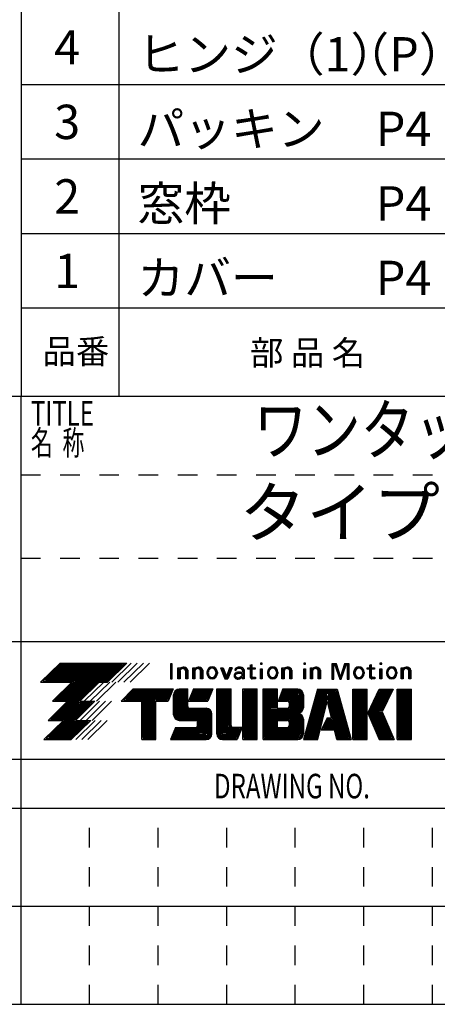
# Model space of a CAD drawing. Extents: x 30 to 1752, y 30 to 1230.
# Drawn here: x 1437 to 1565, y 30 to 331 of the extents above; entities that cross this region are included whole.
import ezdxf
from ezdxf.enums import TextEntityAlignment as Align

# ---------------------------------------------------------------- set-up
doc = ezdxf.new("R2010")
doc.units = 0
doc.header["$LTSCALE"] = 3
doc.header["$MEASUREMENT"] = 0
doc.linetypes.add('DASHED', pattern=[4, 2, -2])
doc.layers.get('0').update_dxf_attribs({"color": 3, "linetype": 'CONTINUOUS'})
doc.layers.add('WAKU', color=3, linetype='CONTINUOUS')
doc.layers.add('WAKUTXT', color=3, linetype='CONTINUOUS')
doc.styles.add('EXTFONT', font='simplex.shx', dxfattribs={"bigfont": 'extfont.shx'})
doc.styles.add('SIMP', font='romans.shx', dxfattribs={"bigfont": 'extfont.shx'})

# ---------------------------------------------------------------- blocks, each defined once
blk = doc.blocks.new('logo200604')
at = {"color": 7, "linetype": 'Continuous'}
for p, q in [((2, 7.85), (3.98, 9.8)), ((2.24, 7.95), (4.02, 9.7)), ((2.49, 8.05), (4.06, 9.6)), ((3.98, 9.8), (10.8, 9.8)), ((4.02, 9.7), (10.55, 9.7)), ((4.06, 9.6), (10.31, 9.6)), ((8.73, 8.05), (10.31, 9.6)), ((8.78, 7.95), (10.55, 9.7)), ((8.82, 7.85), (10.8, 9.8)), ((9.27, 7.85), (11.25, 9.8)), ((9.89, 7.85), (11.87, 9.8)), ((10.51, 7.85), (12.49, 9.8)), ((11.13, 7.85), (13.11, 9.8)), ((15.44, 9.73), (15.25, 9.73)), ((15.25, 9.73), (15.25, 8.18)), ((15.3, 9.73), (15.3, 8.18)), ((15.39, 8.18), (15.39, 9.73)), ((15.44, 8.18), (15.44, 9.73)), ((16.02, 8.19), (16.02, 9.32)), ((16.02, 9.32), (16.23, 9.32)), ((16.07, 8.19), (16.07, 9.32)), ((16.12, 8.29), (16.12, 9.22)), ((16.18, 9.06), (16.18, 8.29)), ((16.23, 9.32), (16.23, 9.2)), ((16.86, 8.29), (16.86, 9.11)), ((16.93, 9.09), (16.93, 8.29)), ((17.03, 9.08), (17.03, 8.19)), ((17.54, 8.19), (17.54, 9.32)), ((17.54, 9.32), (17.75, 9.32)), ((17.59, 8.19), (17.59, 9.32)), ((17.64, 8.29), (17.64, 9.22)), ((17.7, 9.06), (17.7, 8.29)), ((17.75, 9.32), (17.75, 9.2)), ((18.38, 8.29), (18.38, 9.11)), ((18.45, 9.09), (18.45, 8.29)), ((18.55, 9.08), (18.55, 8.19)), ((20.37, 9.32), (20.79, 8.19)), ((20.37, 9.32), (20.62, 9.32)), ((20.45, 9.27), (20.83, 8.24)), ((20.45, 9.27), (20.58, 9.27)), ((20.52, 9.22), (20.86, 8.29)), ((20.58, 9.27), (20.96, 8.26)), ((20.62, 9.32), (20.96, 8.41)), ((21.29, 9.32), (20.96, 8.41)), ((21.33, 9.27), (20.96, 8.26)), ((21.39, 9.22), (21.05, 8.29)), ((21.46, 9.27), (21.08, 8.24)), ((21.54, 9.32), (21.12, 8.19)), ((21.54, 9.32), (21.29, 9.32)), ((21.46, 9.27), (21.33, 9.27)), ((21.84, 9.07), (21.97, 9.07)), ((22.72, 9.06), (22.72, 8.19)), ((22.77, 9.06), (22.77, 8.19)), ((23.14, 9.17), (23.14, 9.31)), ((23.14, 9.31), (23.38, 9.31)), ((23.38, 9.17), (23.14, 9.17)), ((23.48, 9.27), (23.24, 9.27)), ((23.24, 9.21), (23.48, 9.21)), ((23.38, 9.57), (23.55, 9.65)), ((23.38, 9.57), (23.38, 9.31)), ((23.38, 9.17), (23.38, 8.39)), ((23.43, 9.57), (23.43, 9.31)), ((23.43, 9.17), (23.43, 8.39)), ((23.48, 9.51), (23.48, 8.4)), ((23.5, 9.52), (23.5, 8.5)), ((23.8, 9.27), (23.5, 9.27)), ((23.5, 9.21), (23.8, 9.21)), ((23.55, 9.65), (23.55, 9.31)), ((23.55, 9.31), (23.9, 9.31)), ((23.9, 9.17), (23.55, 9.17)), ((23.55, 9.17), (23.55, 8.53)), ((23.9, 9.31), (23.9, 9.17)), ((24.63, 9.8), (24.45, 9.8)), ((24.45, 9.8), (24.45, 9.68)), ((24.45, 9.68), (24.63, 9.68)), ((24.45, 9.22), (24.63, 9.22)), ((24.45, 8.18), (24.45, 9.22)), ((24.5, 9.22), (24.58, 9.22)), ((24.5, 8.28), (24.5, 9.12)), ((24.58, 9.12), (24.58, 8.28)), ((24.63, 9.68), (24.63, 9.8)), ((24.63, 9.22), (24.63, 8.18)), ((26.64, 8.19), (26.64, 9.32)), ((26.64, 9.32), (26.85, 9.32)), ((26.69, 8.19), (26.69, 9.32)), ((26.74, 8.29), (26.74, 9.22)), ((26.8, 9.06), (26.8, 8.29)), ((26.85, 9.32), (26.85, 9.2)), ((27.48, 8.29), (27.48, 9.11)), ((27.55, 9.09), (27.55, 8.29)), ((27.65, 9.08), (27.65, 8.19)), ((29.05, 9.8), (28.87, 9.8)), ((28.87, 9.8), (28.87, 9.68)), ((28.87, 9.68), (29.05, 9.68)), ((28.87, 9.22), (29.05, 9.22)), ((28.87, 8.18), (28.87, 9.22)), ((28.92, 9.22), (29, 9.22)), ((28.92, 8.28), (28.92, 9.12)), ((29, 9.12), (29, 8.28)), ((29.05, 9.68), (29.05, 9.8)), ((29.05, 9.22), (29.05, 8.18)), ((29.55, 8.19), (29.55, 9.32)), ((29.55, 9.32), (29.75, 9.32)), ((29.6, 8.19), (29.6, 9.32)), ((29.65, 8.29), (29.65, 9.22)), ((29.7, 9.06), (29.7, 8.29)), ((29.75, 9.32), (29.75, 9.2)), ((30.39, 8.29), (30.39, 9.11)), ((30.46, 9.09), (30.46, 8.29)), ((30.56, 9.08), (30.56, 8.19)), ((32.2, 9.73), (31.73, 9.73)), ((31.73, 9.73), (31.73, 8.15)), ((32.2, 9.68), (31.73, 9.68)), ((31.78, 9.73), (31.78, 8.15)), ((32.12, 9.63), (31.83, 9.63)), ((31.83, 9.63), (31.83, 8.25)), ((31.89, 8.25), (31.89, 9.63)), ((31.94, 8.15), (31.94, 9.57)), ((31.94, 9.57), (32.05, 9.57)), ((32.05, 9.57), (32.54, 8.15)), ((32.08, 9.63), (32.55, 8.25)), ((32.56, 8.25), (32.12, 9.63)), ((32.58, 8.35), (32.15, 9.71)), ((32.61, 8.44), (32.2, 9.73)), ((33.02, 9.73), (32.61, 8.44)), ((33.07, 9.71), (32.63, 8.35)), ((33.09, 9.63), (32.65, 8.25)), ((32.66, 8.25), (33.14, 9.63)), ((32.68, 8.15), (33.18, 9.6)), ((33.5, 9.73), (33.02, 9.73)), ((33.5, 9.68), (33.02, 9.68)), ((33.4, 9.63), (33.09, 9.63)), ((33.28, 9.6), (33.18, 9.6)), ((33.28, 9.6), (33.28, 8.15)), ((33.33, 9.63), (33.33, 8.25)), ((33.4, 8.25), (33.4, 9.63)), ((33.45, 8.15), (33.45, 9.73)), ((33.5, 8.15), (33.5, 9.73)), ((35.34, 9.17), (35.34, 9.31)), ((35.34, 9.31), (35.58, 9.31)), ((35.58, 9.17), (35.34, 9.17)), ((35.68, 9.27), (35.44, 9.27)), ((35.44, 9.21), (35.68, 9.21)), ((35.58, 9.57), (35.75, 9.65)), ((35.58, 9.57), (35.58, 9.31)), ((35.58, 9.17), (35.58, 8.39)), ((35.63, 9.57), (35.63, 9.31)), ((35.63, 9.17), (35.63, 8.39)), ((35.68, 9.51), (35.68, 8.4)), ((35.7, 9.52), (35.7, 8.5)), ((36, 9.27), (35.7, 9.27)), ((35.7, 9.21), (36, 9.21)), ((35.75, 9.65), (35.75, 9.31)), ((35.75, 9.31), (36.1, 9.31)), ((36.1, 9.17), (35.75, 9.17)), ((35.75, 9.17), (35.75, 8.53)), ((36.1, 9.31), (36.1, 9.17)), ((36.82, 9.8), (36.64, 9.8)), ((36.64, 9.8), (36.64, 9.68)), ((36.64, 9.68), (36.82, 9.68)), ((36.64, 9.22), (36.82, 9.22)), ((36.64, 8.18), (36.64, 9.22)), ((36.69, 9.22), (36.77, 9.22)), ((36.69, 8.28), (36.69, 9.12)), ((36.77, 9.12), (36.77, 8.28)), ((36.82, 9.68), (36.82, 9.8)), ((36.82, 9.22), (36.82, 8.18)), ((38.8, 8.19), (38.8, 9.32)), ((38.8, 9.32), (39, 9.32)), ((38.85, 8.19), (38.85, 9.32)), ((38.9, 8.29), (38.9, 9.22)), ((38.95, 9.06), (38.95, 8.29)), ((39, 9.32), (39, 9.2)), ((39.64, 8.29), (39.64, 9.11)), ((39.71, 9.09), (39.71, 8.29)), ((39.81, 9.08), (39.81, 8.19)), ((2.49, 8.05), (5.68, 8.05)), ((3.58, 5.98), (5.73, 8.1)), ((7.95, 8.1), (5.92, 6.1)), ((7.9, 8.05), (8.73, 8.05)), ((15.25, 8.18), (15.44, 8.18)), ((16.23, 8.19), (16.02, 8.19)), ((16.23, 8.98), (16.23, 8.19)), ((16.81, 8.19), (16.81, 9.01)), ((17.03, 8.19), (16.81, 8.19)), ((17.75, 8.19), (17.54, 8.19)), ((17.75, 8.98), (17.75, 8.19)), ((18.33, 8.19), (18.33, 9.01)), ((18.55, 8.19), (18.33, 8.19)), ((18.98, 8.87), (18.98, 8.72)), ((19.03, 8.87), (19.03, 8.72)), ((19.08, 8.87), (19.08, 8.72)), ((19.12, 8.72), (19.12, 8.87)), ((19.9, 8.87), (19.9, 8.72)), ((19.94, 8.87), (19.94, 8.72)), ((19.99, 8.87), (19.99, 8.72)), ((20.04, 8.87), (20.04, 8.72)), ((20.79, 8.19), (21.12, 8.19)), ((20.83, 8.24), (21.08, 8.24)), ((20.86, 8.29), (21.05, 8.29)), ((22.59, 8.38), (22.59, 8.19)), ((22.77, 8.19), (22.59, 8.19)), ((23.92, 8.23), (23.61, 8.23)), ((23.92, 8.18), (23.61, 8.18)), ((23.82, 8.28), (23.62, 8.28)), ((23.67, 8.31), (23.82, 8.31)), ((23.68, 8.36), (23.92, 8.36)), ((23.92, 8.36), (23.92, 8.18)), ((24.63, 8.18), (24.45, 8.18)), ((25.16, 8.87), (25.16, 8.72)), ((25.21, 8.87), (25.21, 8.72)), ((25.26, 8.87), (25.26, 8.72)), ((25.31, 8.72), (25.31, 8.87)), ((26.09, 8.87), (26.09, 8.72)), ((26.13, 8.87), (26.13, 8.72)), ((26.18, 8.87), (26.18, 8.72)), ((26.23, 8.87), (26.23, 8.72)), ((26.85, 8.19), (26.64, 8.19)), ((26.85, 8.98), (26.85, 8.19)), ((27.43, 8.19), (27.43, 9.01)), ((27.65, 8.19), (27.43, 8.19)), ((29.05, 8.18), (28.87, 8.18)), ((29.75, 8.19), (29.55, 8.19)), ((29.75, 8.98), (29.75, 8.19)), ((30.34, 8.19), (30.34, 9.01)), ((30.56, 8.19), (30.34, 8.19)), ((31.73, 8.2), (31.94, 8.2)), ((31.73, 8.15), (31.94, 8.15)), ((31.83, 8.25), (31.89, 8.25)), ((32.54, 8.2), (32.68, 8.2)), ((32.54, 8.15), (32.68, 8.15)), ((32.55, 8.35), (32.66, 8.35)), ((32.55, 8.3), (32.66, 8.3)), ((32.55, 8.25), (32.66, 8.25)), ((33.28, 8.2), (33.5, 8.2)), ((33.28, 8.15), (33.5, 8.15)), ((33.33, 8.25), (33.4, 8.25)), ((33.95, 8.87), (33.95, 8.72)), ((34, 8.87), (34, 8.72)), ((34.05, 8.87), (34.05, 8.72)), ((34.1, 8.72), (34.1, 8.87)), ((34.88, 8.87), (34.88, 8.72)), ((34.92, 8.87), (34.92, 8.72)), ((34.97, 8.87), (34.97, 8.72)), ((35.02, 8.87), (35.02, 8.72)), ((36.12, 8.23), (35.81, 8.23)), ((36.12, 8.18), (35.81, 8.18)), ((36.02, 8.28), (35.82, 8.28)), ((35.87, 8.31), (36.02, 8.31)), ((35.88, 8.36), (36.12, 8.36)), ((36.12, 8.36), (36.12, 8.18)), ((36.82, 8.18), (36.64, 8.18)), ((37.31, 8.87), (37.31, 8.72)), ((37.36, 8.87), (37.36, 8.72)), ((37.41, 8.87), (37.41, 8.72)), ((37.46, 8.72), (37.46, 8.87)), ((38.24, 8.87), (38.24, 8.72)), ((38.28, 8.87), (38.28, 8.72)), ((38.33, 8.87), (38.33, 8.72)), ((38.38, 8.87), (38.38, 8.72)), ((39, 8.19), (38.8, 8.19)), ((39, 8.98), (39, 8.19)), ((39.59, 8.19), (39.59, 9.01)), ((39.81, 8.19), (39.59, 8.19)), ((2, 7.85), (5.19, 7.85)), ((2.24, 7.95), (5.43, 7.95)), ((3.21, 5.9), (5.19, 7.85)), ((3.43, 5.98), (5.43, 7.95)), ((7.94, 7.95), (5.76, 5.8)), ((7.98, 7.85), (6, 5.9)), ((6.46, 5.9), (8.44, 7.85)), ((7.07, 5.9), (9.05, 7.85)), ((7.69, 5.9), (9.67, 7.85)), ((7.94, 7.95), (8.78, 7.95)), ((7.98, 7.85), (8.82, 7.85)), ((10.23, 5.9), (11.46, 7.15)), ((10.47, 6), (11.5, 7.05)), ((11.46, 7.15), (15.53, 7.15)), ((11.5, 7.05), (15.38, 7.05)), ((15.38, 7.05), (14.95, 6)), ((15.53, 7.15), (15.02, 5.9)), ((16.15, 7.15), (17.02, 7.15)), ((16.15, 7.05), (16.92, 7.05)), ((16.92, 4.55), (16.92, 7.05)), ((17.02, 5.37), (17.02, 7.15)), ((17.61, 7.15), (17.1, 5.9)), ((17.68, 7.05), (17.25, 6)), ((17.61, 7.15), (19.58, 7.15)), ((17.68, 7.05), (19.43, 7.05)), ((19.43, 7.05), (19, 6)), ((19.58, 7.15), (19.07, 5.9)), ((19.98, 2.58), (19.98, 7.15)), ((19.98, 7.15), (21.44, 7.15)), ((20.08, 2.58), (20.08, 7.05)), ((20.08, 7.05), (21.34, 7.05)), ((21.34, 3.42), (21.34, 7.05)), ((21.44, 3.42), (21.44, 7.15)), ((22.66, 2), (22.66, 7.15)), ((22.66, 7.15), (24.11, 7.15)), ((22.76, 7.05), (24.01, 7.05)), ((24.11, 2), (24.11, 7.15)), ((24.72, 2), (24.72, 7.15)), ((24.72, 7.15), (26.16, 7.15)), ((24.82, 2.1), (24.82, 7.05)), ((24.82, 7.05), (26.06, 7.05)), ((26.06, 7.05), (26.06, 5.19)), ((26.16, 7.15), (26.16, 5.19)), ((26.74, 7.15), (26.24, 5.91)), ((26.81, 7.05), (26.39, 6.01)), ((26.74, 7.15), (28.25, 7.15)), ((26.81, 7.05), (28.25, 7.05)), ((30.28, 7.14), (28.83, 2)), ((30.36, 7.04), (28.97, 2.1)), ((30.28, 7.14), (32.26, 7.14)), ((30.36, 7.04), (32.18, 7.04)), ((32.18, 7.04), (33.56, 2.1)), ((32.26, 7.14), (33.69, 2)), ((33.86, 2), (33.86, 7.14)), ((33.86, 7.14), (35.34, 7.14)), ((33.96, 7.04), (35.24, 7.04)), ((33.96, 2.1), (33.96, 7.04)), ((35.24, 2.1), (35.24, 7.04)), ((35.34, 2), (35.34, 7.14)), ((35.4, 4.69), (36.55, 7.14)), ((35.51, 4.69), (36.61, 7.04)), ((36.55, 7.14), (38, 7.14)), ((36.61, 7.04), (37.84, 7.04)), ((37.84, 7.04), (36.75, 4.81)), ((38, 7.14), (36.86, 4.81)), ((38.39, 2), (38.39, 7.14)), ((38.39, 7.14), (39.86, 7.14)), ((38.49, 7.04), (39.76, 7.04)), ((38.49, 2.1), (38.49, 7.04)), ((39.76, 2.1), (39.76, 7.04)), ((39.86, 2), (39.86, 7.14)), ((3.26, 4.15), (5.24, 6.1)), ((3.7, 6.1), (6.06, 6.1)), ((10.71, 6.1), (11.54, 6.95)), ((10.71, 6.1), (12.32, 6.1)), ((11.54, 6.95), (15.23, 6.95)), ((12.42, 2.2), (12.42, 6.1)), ((12.52, 2.2), (12.52, 6.1)), ((13.57, 2.2), (13.57, 6.1)), ((13.67, 2.2), (13.67, 6.1)), ((13.77, 6.1), (14.89, 6.1)), ((15.23, 6.95), (14.89, 6.1)), ((15.57, 4.53), (15.57, 6.57)), ((15.67, 4.53), (15.67, 6.57)), ((15.77, 4.53), (15.77, 6.57)), ((16.15, 6.95), (16.82, 6.95)), ((16.82, 4.55), (16.82, 6.95)), ((17.74, 6.95), (17.4, 6.1)), ((17.4, 6.1), (18.93, 6.1)), ((17.74, 6.95), (19.28, 6.95)), ((19.28, 6.95), (18.93, 6.1)), ((20.18, 6.95), (21.24, 6.95)), ((20.18, 6.95), (21.24, 6.95)), ((20.18, 2.58), (20.18, 6.95)), ((21.24, 3.42), (21.24, 6.95)), ((22.76, 2.2), (22.76, 6.95)), ((22.76, 6.95), (24.01, 6.95)), ((22.86, 2.2), (22.86, 6.95)), ((23.91, 2.2), (23.91, 6.95)), ((24.01, 2.2), (24.01, 6.95)), ((24.92, 2.2), (24.92, 6.95)), ((24.92, 6.95), (25.96, 6.95)), ((25.96, 6.95), (25.96, 5.19)), ((26.88, 6.95), (26.54, 6.11)), ((26.54, 6.11), (27.19, 6.11)), ((26.88, 6.95), (28.25, 6.95)), ((28.63, 6.57), (28.63, 5.24)), ((28.73, 6.57), (28.73, 5.24)), ((28.83, 6.57), (28.83, 5.24)), ((30.43, 6.94), (29.1, 2.2)), ((31.22, 6.43), (30.03, 2.17)), ((31.25, 6.33), (30.07, 2.16)), ((30.14, 2.2), (31.21, 6.49)), ((30.22, 2.1), (31.26, 6.29)), ((30.43, 6.94), (32.11, 6.94)), ((31.26, 6.29), (31.8, 4.12)), ((31.28, 6.37), (32.44, 2.2)), ((31.31, 6.49), (32.38, 2.2)), ((31.31, 6.47), (32.49, 2.2)), ((32.11, 6.94), (33.42, 2.2)), ((34.06, 6.94), (35.14, 6.94)), ((34.06, 2.2), (34.06, 6.94)), ((35.14, 2.2), (35.14, 6.94)), ((35.62, 4.68), (36.67, 6.94)), ((37.68, 6.94), (36.64, 4.82)), ((36.67, 6.94), (37.68, 6.94)), ((38.59, 6.94), (39.66, 6.94)), ((38.59, 2.2), (38.59, 6.94)), ((39.66, 2.2), (39.66, 6.94)), ((2.77, 3.95), (4.75, 5.9)), ((2.99, 4.05), (4.95, 5.98)), ((3.21, 5.9), (4.75, 5.9)), ((3.43, 5.98), (4.95, 5.98)), ((5.08, 3.75), (7.05, 5.7)), ((5.32, 3.85), (7.3, 5.8)), ((5.56, 3.95), (7.54, 5.9)), ((5.76, 5.8), (7.3, 5.8)), ((6, 5.9), (7.54, 5.9)), ((6, 5.7), (7.05, 5.7)), ((6.02, 3.95), (8, 5.9)), ((6.64, 3.95), (8.62, 5.9)), ((7.26, 3.95), (9.24, 5.9)), ((10.23, 5.9), (12.32, 5.9)), ((10.47, 6), (12.32, 6)), ((12.32, 2), (12.32, 5.9)), ((13.77, 6), (14.95, 6)), ((13.77, 5.9), (15.02, 5.9)), ((13.77, 2), (13.77, 5.9)), ((17.1, 5.9), (19.07, 5.9)), ((17.2, 5.19), (18.9, 5.19)), ((17.2, 5.09), (18.9, 5.09)), ((17.25, 6), (19, 6)), ((25.32, 5.09), (27.19, 5.09)), ((26.16, 5.19), (27.19, 5.19)), ((26.24, 5.91), (27.19, 5.91)), ((26.39, 6.01), (27.19, 6.01)), ((27.38, 5.73), (27.38, 5.37)), ((27.48, 5.73), (27.48, 5.37)), ((27.58, 5.73), (27.58, 5.37)), ((30.29, 2), (31.26, 5.87)), ((31.26, 5.87), (31.67, 4.22)), ((2.58, 2.1), (4.56, 4.05)), ((2.99, 4.05), (4.56, 4.05)), ((3.09, 4.15), (4.32, 4.15)), ((16.15, 4.15), (18.68, 4.15)), ((16.15, 4.05), (17.84, 4.05)), ((16.82, 4.99), (18.9, 4.99)), ((18.12, 2.6), (18.12, 4.25)), ((18.22, 2.6), (18.22, 4.25)), ((19.28, 2.58), (19.28, 4.61)), ((19.38, 2.58), (19.38, 4.61)), ((19.48, 2.58), (19.48, 4.61)), ((25.32, 4.99), (27.19, 4.99)), ((25.32, 4.15), (27.19, 4.15)), ((25.32, 4.05), (27.19, 4.05)), ((28.13, 4.99), (28.13, 2.58)), ((28.23, 4.99), (28.23, 2.58)), ((28.28, 4.7), (28.28, 4.64)), ((28.63, 4.09), (28.63, 2.58)), ((28.73, 4.09), (28.73, 2.58)), ((28.83, 4.09), (28.83, 2.58)), ((31.26, 4.22), (30.63, 2.99)), ((31.32, 4.12), (30.79, 3.09)), ((31.38, 4.02), (30.95, 3.19)), ((31.26, 4.22), (31.67, 4.22)), ((31.32, 4.12), (31.8, 4.12)), ((31.38, 4.02), (31.93, 4.02)), ((35.4, 4.69), (36.55, 2)), ((35.51, 4.69), (36.61, 2.1)), ((35.58, 4.77), (36.68, 2.2)), ((36.64, 4.82), (37.79, 2.2)), ((36.75, 4.81), (37.95, 2.1)), ((36.86, 4.81), (38.1, 2)), ((2.34, 2), (4.32, 3.95)), ((2.77, 3.95), (4.32, 3.95)), ((2.83, 2.2), (4.4, 3.75)), ((4.26, 3.75), (6.76, 3.75)), ((5.05, 2.2), (6.72, 3.85)), ((5.09, 2.1), (6.86, 3.85)), ((5.13, 2), (7.11, 3.95)), ((5.32, 3.85), (6.86, 3.85)), ((5.56, 3.95), (7.11, 3.95)), ((5.59, 2), (7.56, 3.95)), ((6.2, 2), (8.18, 3.95)), ((6.82, 2), (8.8, 3.95)), ((15.76, 3.24), (15.25, 2)), ((15.82, 3.14), (15.4, 2.1)), ((15.89, 3.04), (15.55, 2.2)), ((15.76, 3.24), (17.84, 3.24)), ((15.78, 3.04), (18.22, 3.04)), ((15.82, 3.14), (18.22, 3.14)), ((16.15, 3.95), (17.84, 3.95)), ((18.02, 3.42), (18.02, 3.77)), ((22.56, 3.24), (21.62, 3.24)), ((22.41, 3.14), (21.62, 3.14)), ((22.26, 3.04), (21.62, 3.04)), ((22.26, 3.04), (21.92, 2.2)), ((22.41, 3.14), (21.98, 2.1)), ((22.56, 3.24), (22.05, 2)), ((25.32, 3.14), (27.19, 3.14)), ((25.32, 3.04), (27.19, 3.04)), ((25.96, 3.95), (25.96, 3.24)), ((26.06, 3.95), (26.06, 3.24)), ((26.16, 3.95), (27.19, 3.95)), ((26.16, 3.95), (26.16, 3.24)), ((26.16, 3.24), (27.19, 3.24)), ((27.38, 3.77), (27.38, 3.42)), ((27.48, 3.77), (27.48, 3.42)), ((27.58, 3.77), (27.58, 3.42)), ((30.79, 3.09), (32.06, 3.09)), ((30.95, 3.19), (32.16, 3.19)), ((32.06, 3.09), (32.3, 2.1)), ((2.58, 2.1), (5.09, 2.1)), ((2.83, 2.2), (5.05, 2.2)), ((12.42, 2.2), (13.67, 2.2)), ((12.42, 2.1), (13.67, 2.1)), ((15.4, 2.1), (18.9, 2.1)), ((15.44, 2.2), (18.9, 2.2)), ((20.56, 2.2), (21.92, 2.2)), ((20.56, 2.1), (21.98, 2.1)), ((22.76, 2.2), (24.01, 2.2)), ((22.76, 2.1), (24.01, 2.1)), ((24.82, 2.1), (28.25, 2.1)), ((24.92, 2.2), (28.25, 2.2)), ((28.97, 2.1), (30.22, 2.1)), ((29.1, 2.2), (30.14, 2.2)), ((30.63, 2.99), (31.99, 2.99)), ((32.23, 2), (31.99, 2.99)), ((32.3, 2.1), (33.56, 2.1)), ((32.39, 2.2), (33.42, 2.2)), ((33.96, 2.1), (35.24, 2.1)), ((34.06, 2.2), (35.14, 2.2)), ((36.61, 2.1), (37.95, 2.1)), ((36.68, 2.2), (37.79, 2.2)), ((38.49, 2.1), (39.76, 2.1)), ((38.59, 2.2), (39.66, 2.2)), ((2.34, 2), (5.13, 2)), ((12.32, 2), (13.77, 2)), ((15.25, 2), (18.9, 2)), ((20.56, 2), (22.05, 2)), ((22.66, 2), (24.11, 2)), ((24.72, 2), (28.25, 2)), ((28.83, 2), (30.29, 2)), ((32.23, 2), (33.69, 2)), ((33.86, 2), (35.34, 2)), ((36.55, 2), (38.1, 2)), ((38.39, 2), (39.86, 2))]:
    blk.add_line(p, q, dxfattribs=at)
at = {"color": 3}
for p, q in [((2.77, 8.05), (4.35, 9.6)), ((3.55, 9.1), (9.8, 9.1)), ((3.66, 9.2), (9.9, 9.2)), ((3.76, 9.3), (10, 9.3)), ((3.86, 9.4), (10.1, 9.4)), ((3.96, 9.5), (10.21, 9.5)), ((8.45, 8.05), (10.02, 9.6)), ((2.54, 8.1), (8.78, 8.1)), ((2.64, 8.2), (8.89, 8.2)), ((2.74, 8.3), (8.99, 8.3)), ((2.84, 8.4), (9.09, 8.4)), ((2.94, 8.5), (9.19, 8.5)), ((3.05, 8.6), (9.29, 8.6)), ((3.15, 8.7), (9.39, 8.7)), ((3.25, 8.8), (9.5, 8.8)), ((3.35, 8.9), (9.6, 8.9)), ((3.45, 9), (9.7, 9)), ((3.72, 5.98), (5.87, 8.1)), ((3.86, 5.98), (6.01, 8.1)), ((4, 5.98), (6.16, 8.1)), ((4.27, 6.1), (6.3, 8.1)), ((4.29, 5.98), (6.44, 8.1)), ((4.43, 5.98), (6.58, 8.1)), ((4.48, 6.17), (6.44, 8.1)), ((4.57, 5.98), (6.73, 8.1)), ((3.41, 4.15), (5.38, 6.1)), ((3.55, 4.15), (5.53, 6.1)), ((3.65, 4.15), (5.63, 6.1)), ((3.72, 4.15), (5.7, 6.1)), ((3.83, 4.15), (5.81, 6.1)), ((3.98, 4.15), (5.95, 6.1)), ((4.12, 4.15), (5.79, 5.8)), ((4.2, 4.15), (5.84, 5.77)), ((4.34, 4.15), (5.91, 5.7)), ((4.36, 3.75), (6.34, 5.7)), ((4.38, 4.05), (6.06, 5.7)), ((4.51, 3.75), (6.48, 5.7)), ((4.53, 4.05), (6.2, 5.7)), ((4.65, 3.75), (6.63, 5.7)), ((4.79, 3.75), (6.77, 5.7)), ((4.93, 3.75), (6.91, 5.7)), ((2.97, 2.2), (4.54, 3.75)), ((3.11, 2.2), (4.69, 3.75)), ((3.25, 2.2), (4.83, 3.75)), ((3.4, 2.2), (4.97, 3.75)), ((3.51, 2.2), (5.08, 3.75)), ((3.68, 2.2), (5.36, 3.85)), ((3.76, 2.2), (5.44, 3.85)), ((3.91, 2.2), (5.58, 3.85)), ((4.05, 2.2), (5.72, 3.85)), ((4.19, 2.2), (5.87, 3.85)), ((4.36, 2.2), (6.04, 3.85)), ((4.48, 2.2), (6.15, 3.85)), ((4.62, 2.2), (6.29, 3.85)), ((4.76, 2.2), (6.44, 3.85)), ((4.9, 2.2), (6.55, 3.82))]:
    blk.add_line(p, q, dxfattribs=at)
at = {"color": 3, "linetype": 'Continuous'}
for p, q in [((6.81, 8.1), (4.66, 5.98)), ((6.95, 8.1), (4.8, 5.98)), ((7.09, 8.1), (4.94, 5.98)), ((7.23, 8.1), (5.2, 6.1)), ((7.38, 8.1), (5.35, 6.1)), ((7.52, 8.1), (5.49, 6.1)), ((7.66, 8.1), (5.63, 6.1)), ((7.8, 8.1), (5.77, 6.1)), ((10.89, 6.15), (11.59, 6.85)), ((10.89, 6.15), (14.9, 6.15)), ((10.99, 6.25), (14.95, 6.25)), ((11.09, 6.35), (14.99, 6.35)), ((11.19, 6.45), (15.03, 6.45)), ((11.29, 6.55), (15.07, 6.55)), ((11.39, 6.65), (15.11, 6.65)), ((11.49, 6.75), (15.15, 6.75)), ((11.59, 6.85), (15.19, 6.85)), ((12.62, 2.2), (12.62, 6.1)), ((12.72, 2.2), (12.72, 6.1)), ((12.82, 2.2), (12.82, 6.1)), ((12.92, 2.2), (12.92, 6.1)), ((13.02, 2.2), (13.02, 6.1)), ((13.07, 2.2), (13.07, 6.1)), ((13.17, 2.2), (13.17, 6.1)), ((13.27, 2.2), (13.27, 6.1)), ((13.37, 2.2), (13.37, 6.1)), ((13.47, 2.2), (13.47, 6.1)), ((15.87, 4.53), (15.87, 6.57)), ((15.97, 4.35), (15.97, 6.9)), ((16.07, 4.53), (16.07, 6.95)), ((16.17, 4.53), (16.17, 6.95)), ((16.27, 4.53), (16.27, 6.95)), ((16.32, 4.55), (16.32, 6.95)), ((16.42, 4.55), (16.42, 6.95)), ((16.52, 4.55), (16.52, 6.95)), ((16.62, 4.55), (16.62, 6.95)), ((16.72, 4.55), (16.72, 6.95)), ((17.44, 6.2), (18.97, 6.2)), ((17.48, 6.3), (19.01, 6.3)), ((17.52, 6.4), (19.06, 6.4)), ((17.56, 6.5), (19.1, 6.5)), ((17.58, 6.55), (19.12, 6.55)), ((17.62, 6.65), (19.16, 6.65)), ((17.66, 6.75), (19.2, 6.75)), ((17.7, 6.85), (19.24, 6.85)), ((20.28, 2.4), (20.28, 6.95)), ((20.38, 2.4), (20.38, 6.95)), ((20.48, 2.5), (20.48, 6.95)), ((20.58, 2.58), (20.58, 6.95)), ((20.69, 2.6), (20.69, 6.95)), ((20.74, 2.6), (20.74, 6.95)), ((20.84, 2.6), (20.84, 6.95)), ((20.94, 2.6), (20.94, 6.95)), ((21.04, 2.6), (21.04, 6.95)), ((21.14, 3.42), (21.14, 6.95)), ((22.96, 2.2), (22.96, 6.95)), ((23.06, 2.2), (23.06, 6.95)), ((23.16, 2.2), (23.16, 6.95)), ((23.26, 2.2), (23.26, 6.95)), ((23.36, 2.2), (23.36, 6.95)), ((23.41, 2.2), (23.41, 6.95)), ((23.51, 2.2), (23.51, 6.95)), ((23.61, 2.2), (23.61, 6.95)), ((23.71, 2.2), (23.71, 6.95)), ((23.81, 2.2), (23.81, 6.95)), ((24.92, 6.75), (25.96, 6.75)), ((24.97, 2.2), (24.97, 6.95)), ((25.02, 2.2), (25.02, 6.95)), ((25.12, 2.2), (25.12, 6.95)), ((25.22, 2.2), (25.22, 6.95)), ((25.27, 2.2), (25.27, 6.95)), ((25.32, 2.2), (25.32, 6.95)), ((25.37, 2.2), (25.37, 6.95)), ((25.47, 2.2), (25.47, 6.95)), ((25.56, 6.95), (25.56, 5.19)), ((25.66, 6.95), (25.66, 5.19)), ((25.76, 6.95), (25.76, 5.19)), ((25.86, 6.95), (25.86, 5.19)), ((26.58, 6.21), (27.19, 6.21)), ((26.62, 6.31), (27.19, 6.31)), ((26.66, 6.41), (27.19, 6.41)), ((26.7, 6.51), (27.19, 6.51)), ((27.09, 6.95), (26.75, 6.11)), ((26.75, 6.65), (28.25, 6.65)), ((26.79, 6.75), (28.25, 6.75)), ((26.84, 6.85), (28.25, 6.85)), ((28.03, 6.57), (28.03, 4.99)), ((28.13, 6.57), (28.13, 4.99)), ((28.23, 6.57), (28.23, 4.99)), ((28.33, 6.57), (28.33, 4.9)), ((28.43, 6.57), (28.43, 4.93)), ((28.53, 6.57), (28.53, 5)), ((30.54, 6.94), (29.19, 2.17)), ((30.64, 6.94), (29.31, 2.2)), ((30.75, 6.94), (29.42, 2.23)), ((30.85, 6.94), (29.51, 2.2)), ((30.95, 6.94), (29.62, 2.23)), ((31.06, 6.94), (29.72, 2.2)), ((31.16, 6.94), (29.83, 2.23)), ((31.27, 6.94), (29.93, 2.2)), ((30.38, 6.74), (32.16, 6.74)), ((31.28, 6.94), (32.59, 2.2)), ((31.38, 6.94), (32.7, 2.2)), ((31.49, 6.94), (32.8, 2.2)), ((31.59, 6.94), (32.91, 2.2)), ((31.69, 6.94), (33.01, 2.2)), ((31.8, 6.94), (33.11, 2.2)), ((31.9, 6.94), (33.22, 2.2)), ((32, 6.94), (33.32, 2.2)), ((34.16, 2.2), (34.16, 6.94)), ((34.26, 2.2), (34.26, 6.94)), ((34.36, 2.2), (34.36, 6.94)), ((34.46, 2.2), (34.46, 6.94)), ((34.54, 2.2), (34.54, 6.94)), ((34.64, 2.2), (34.64, 6.94)), ((34.66, 2.2), (34.66, 6.94)), ((34.74, 2.2), (34.74, 6.94)), ((34.84, 2.2), (34.84, 6.94)), ((34.94, 2.2), (34.94, 6.94)), ((35.04, 2.2), (35.04, 6.94)), ((35.67, 4.56), (36.8, 6.98)), ((35.76, 4.52), (36.89, 6.94)), ((35.85, 4.48), (37.02, 6.98)), ((37.24, 6.94), (35.86, 4.13)), ((37.37, 6.99), (35.87, 3.93)), ((35.94, 4.43), (37.11, 6.94)), ((37.46, 6.94), (35.96, 3.89)), ((37.59, 6.99), (36.55, 4.86)), ((38.69, 2.2), (38.69, 6.94)), ((38.79, 2.2), (38.79, 6.94)), ((38.89, 2.2), (38.89, 6.94)), ((38.99, 2.2), (38.99, 6.94)), ((39.06, 2.2), (39.06, 6.94)), ((39.16, 2.2), (39.16, 6.94)), ((39.26, 2.2), (39.26, 6.94)), ((39.36, 2.2), (39.36, 6.94)), ((39.46, 2.2), (39.46, 6.94)), ((39.56, 2.2), (39.56, 6.94)), ((10.23, 5.9), (12.32, 5.9)), ((27.68, 5.73), (27.68, 5.37)), ((27.78, 5.73), (27.78, 5.37)), ((27.88, 5.73), (27.88, 5.37)), ((27.98, 5.73), (27.98, 5.37)), ((35.95, 5.39), (37.36, 2.2)), ((36.04, 5.43), (37.45, 2.24)), ((36.06, 5.63), (37.58, 2.2)), ((36.15, 5.67), (37.67, 2.24)), ((15.97, 4.45), (18.68, 4.45)), ((15.97, 4.35), (18.68, 4.35)), ((16.15, 4.55), (18.68, 4.55)), ((16.15, 4.25), (18.68, 4.25)), ((16.82, 4.89), (18.9, 4.89)), ((16.82, 4.79), (18.68, 4.79)), ((16.82, 4.69), (18.68, 4.69)), ((16.82, 4.59), (18.68, 4.59)), ((18.32, 2.6), (18.32, 4.25)), ((18.42, 2.6), (18.42, 4.25)), ((18.52, 2.6), (18.52, 4.25)), ((18.58, 2.58), (18.58, 4.25)), ((18.68, 2.58), (18.68, 4.25)), ((18.78, 2.58), (18.78, 4.79)), ((18.78, 2.58), (18.78, 4.79)), ((18.88, 2.58), (18.88, 4.79)), ((18.98, 2.58), (18.98, 4.79)), ((19.08, 2.58), (19.08, 4.79)), ((19.18, 2.58), (19.18, 4.61)), ((25.32, 4.89), (27.19, 4.89)), ((25.32, 4.79), (27.19, 4.79)), ((25.32, 4.69), (27.19, 4.69)), ((25.32, 4.59), (27.19, 4.59)), ((25.32, 4.55), (27.19, 4.55)), ((25.32, 4.45), (27.19, 4.45)), ((25.32, 4.35), (27.19, 4.35)), ((25.32, 4.25), (27.19, 4.25)), ((27.58, 4.99), (27.58, 4.15)), ((27.68, 4.99), (27.68, 4.15)), ((27.78, 4.99), (27.78, 4.15)), ((27.88, 4.99), (27.88, 4.15)), ((27.93, 4.15), (27.93, 2.58)), ((27.98, 4.99), (27.98, 4.15)), ((28.03, 4.15), (28.03, 2.58)), ((28.08, 4.99), (28.08, 4.15)), ((28.28, 4.7), (28.28, 4.7)), ((28.28, 4.64), (28.28, 4.64)), ((28.33, 4.43), (28.33, 2.4)), ((28.43, 4.41), (28.43, 2.4)), ((28.45, 4.4), (28.45, 2.58)), ((28.55, 4.31), (28.55, 2.58)), ((31.5, 4.02), (31.07, 3.19)), ((31.61, 4.02), (31.18, 3.19)), ((31.72, 4.02), (31.29, 3.19)), ((31.83, 4.02), (31.4, 3.19)), ((35.68, 4.8), (36.77, 2.24)), ((35.77, 4.84), (36.89, 2.2)), ((35.86, 4.88), (36.99, 2.24)), ((35.95, 4.92), (37.11, 2.2)), ((36.04, 4.96), (37.2, 2.24)), ((25.56, 3.95), (25.56, 3.24)), ((25.66, 3.95), (25.66, 3.24)), ((25.76, 3.95), (25.76, 3.24)), ((25.86, 3.95), (25.86, 3.24)), ((27.68, 3.77), (27.68, 3.42)), ((27.78, 3.77), (27.78, 3.42)), ((27.88, 3.77), (27.88, 3.42)), ((31.93, 4), (31.52, 3.19)), ((31.96, 3.84), (31.63, 3.19)), ((32.05, 3.8), (31.74, 3.19)), ((32.04, 3.56), (31.85, 3.19)), ((32.08, 3.41), (31.97, 3.19)), ((32.12, 3.26), (32.08, 3.19)), ((15.48, 2.3), (18.9, 2.3)), ((15.52, 2.4), (18.9, 2.4)), ((15.56, 2.5), (18.9, 2.5)), ((15.6, 2.6), (18.22, 2.6)), ((15.62, 2.64), (18.22, 2.64)), ((15.66, 2.74), (18.22, 2.74)), ((15.7, 2.84), (18.22, 2.84)), ((15.74, 2.94), (18.22, 2.94)), ((20.38, 2.4), (22, 2.4)), ((20.38, 2.3), (22, 2.3)), ((20.48, 2.5), (22.05, 2.5)), ((22.18, 2.94), (20.94, 2.94)), ((22.18, 2.84), (20.94, 2.84)), ((22.1, 2.74), (20.94, 2.74)), ((22.1, 2.64), (20.94, 2.64)), ((20.94, 2.6), (22.05, 2.6)), ((24.92, 2.6), (28.25, 2.6)), ((24.92, 2.5), (28.25, 2.5)), ((24.92, 2.4), (28.43, 2.4)), ((24.92, 2.3), (28.43, 2.3)), ((25.32, 2.94), (27.19, 2.94)), ((25.32, 2.84), (27.19, 2.84)), ((25.32, 2.74), (27.19, 2.74)), ((25.32, 2.64), (27.19, 2.64))]:
    blk.add_line(p, q, dxfattribs=at)
at = {"color": 7, "linetype": 'Continuous'}
for centre, radius, start, end in [((16.56, 8.88), 0.426, 29.4119, 154.3405), ((16.59, 8.91), 0.472, 21.7754, 140.9065), ((16.52, 8.93), 0.301, 17.1173, 170.3296), ((18.08, 8.88), 0.426, 29.4119, 154.3405), ((18.12, 8.91), 0.472, 21.7754, 140.9065), ((18.05, 8.93), 0.301, 17.1173, 170.3296), ((19.51, 8.87), 0.533, 0, 180), ((19.51, 8.87), 0.483, 0, 180), ((19.51, 8.87), 0.433, 0, 180), ((19.51, 8.87), 0.389, 0, 180), ((25.7, 8.87), 0.533, 0, 180), ((25.7, 8.87), 0.483, 0, 180), ((25.7, 8.87), 0.433, 0, 180), ((25.7, 8.87), 0.389, 0, 180), ((27.18, 8.88), 0.426, 29.4119, 154.3405), ((27.22, 8.91), 0.472, 21.7754, 140.9065), ((27.15, 8.93), 0.301, 17.1173, 170.3296), ((30.09, 8.88), 0.426, 29.4119, 154.3405), ((30.12, 8.91), 0.472, 21.7754, 140.9065), ((30.05, 8.93), 0.301, 17.1173, 170.3296), ((34.49, 8.87), 0.533, 0, 180), ((34.49, 8.87), 0.483, 0, 180), ((34.49, 8.87), 0.433, 0, 180), ((34.49, 8.87), 0.389, 0, 180), ((37.85, 8.87), 0.533, 0, 180), ((37.85, 8.87), 0.483, 0, 180), ((37.85, 8.87), 0.433, 0, 180), ((37.85, 8.87), 0.389, 0, 180), ((39.34, 8.88), 0.426, 29.4119, 154.3405), ((39.37, 8.91), 0.472, 21.7754, 140.9065), ((39.3, 8.93), 0.301, 17.1173, 170.3296), ((19.51, 8.72), 0.533, 180, 0), ((19.51, 8.72), 0.483, 180, 0), ((19.51, 8.72), 0.433, 180, 0), ((19.51, 8.72), 0.389, 180, 0), ((23.65, 8.45), 0.28, 194.1967, 262.0519), ((23.65, 8.45), 0.23, 194.1967, 262.0519), ((23.65, 8.45), 0.18, 197.7377, 260.0792), ((23.7, 8.51), 0.207, 184.3636, 261.7884), ((23.7, 8.51), 0.157, 174.9891, 260.5685), ((25.7, 8.72), 0.533, 180, 0), ((25.7, 8.72), 0.483, 180, 0), ((25.7, 8.72), 0.433, 180, 0), ((25.7, 8.72), 0.389, 180, 0), ((34.49, 8.72), 0.533, 180, 0), ((34.49, 8.72), 0.483, 180, 0), ((34.49, 8.72), 0.433, 180, 0), ((34.49, 8.72), 0.389, 180, 0), ((35.85, 8.45), 0.28, 194.1967, 262.0519), ((35.85, 8.45), 0.23, 194.1967, 262.0519), ((35.85, 8.45), 0.18, 197.7377, 260.0792), ((35.9, 8.51), 0.207, 184.3636, 261.7884), ((35.9, 8.51), 0.157, 174.9891, 260.5685), ((37.85, 8.72), 0.533, 180, 0), ((37.85, 8.72), 0.483, 180, 0), ((37.85, 8.72), 0.433, 180, 0), ((37.85, 8.72), 0.389, 180, 0), ((16.15, 6.57), 0.578, 90, 180), ((16.15, 6.57), 0.478, 90, 180), ((28.25, 6.57), 0.578, 0, 90), ((28.25, 6.57), 0.478, 0, 90), ((16.15, 6.57), 0.378, 90, 180), ((27.19, 5.73), 0.381, 0, 90), ((28.25, 6.57), 0.378, 0, 90), ((17.2, 5.37), 0.381, 180, 270), ((17.2, 5.37), 0.281, 180, 270), ((17.2, 5.37), 0.181, 180, 270), ((18.9, 4.61), 0.578, 0, 90), ((18.9, 4.61), 0.478, 0, 90), ((27.19, 5.73), 0.261, 0, 90), ((27.19, 5.73), 0.181, 0, 90), ((27.19, 5.37), 0.181, 270, 0), ((27.19, 5.37), 0.381, 270, 0), ((27.19, 5.37), 0.261, 270, 0), ((28.28, 5.24), 0.542, 270, 0), ((28.28, 5.24), 0.342, 270, 0), ((28.28, 5.24), 0.462, 270, 0), ((16.15, 4.53), 0.578, 180, 270), ((16.15, 4.53), 0.478, 180, 270), ((16.15, 4.53), 0.378, 180, 270), ((17.84, 3.77), 0.381, 0, 90), ((17.84, 3.77), 0.281, 0, 90), ((18.9, 4.61), 0.378, 0, 90), ((18.9, 4.61), 0.278, 0, 90), ((27.19, 3.77), 0.381, 0, 90), ((27.19, 3.77), 0.261, 0, 90), ((28.28, 4.09), 0.542, 0, 90), ((28.28, 4.09), 0.462, 0, 90), ((28.28, 4.09), 0.342, 0, 90), ((17.84, 3.77), 0.181, 0, 90), ((17.84, 3.42), 0.181, 270, 0), ((17.84, 3.42), 0.381, 270, 0), ((17.84, 3.42), 0.281, 270, 0), ((21.62, 3.42), 0.381, 180, 270), ((21.62, 3.42), 0.281, 180, 270), ((21.62, 3.42), 0.181, 180, 270), ((27.19, 3.77), 0.181, 0, 90), ((27.19, 3.42), 0.181, 270, 0), ((27.19, 3.42), 0.381, 270, 0), ((27.19, 3.42), 0.261, 270, 0), ((18.9, 2.58), 0.578, 270, 0), ((18.9, 2.58), 0.378, 270, 0), ((18.9, 2.58), 0.478, 270, 0), ((20.56, 2.58), 0.578, 180, 270), ((20.56, 2.58), 0.478, 180, 270), ((20.56, 2.58), 0.378, 180, 270), ((28.25, 2.58), 0.578, 270, 0), ((28.25, 2.58), 0.378, 270, 0), ((28.25, 2.58), 0.498, 270, 0)]:
    blk.add_arc(centre, radius, start, end, dxfattribs=at)
at = {"color": 3, "linetype": 'Continuous'}
for centre, radius, start, end in [((16.15, 6.57), 0.278, 90, 180), ((27.19, 5.73), 1.18, 0, 90), ((27.19, 5.73), 1.13, 0, 90), ((27.19, 5.73), 1.03, 0, 90), ((27.19, 5.73), 0.981, 0, 90), ((27.19, 5.73), 0.881, 0, 90), ((27.19, 5.73), 0.781, 0, 90), ((27.19, 5.73), 0.681, 0, 90), ((27.19, 5.73), 0.581, 0, 90), ((27.19, 5.73), 0.481, 0, 90), ((28.25, 6.57), 0.278, 0, 90), ((28.25, 6.57), 0.178, 0, 90), ((27.19, 5.37), 0.581, 270, 0), ((27.19, 5.37), 0.481, 270, 0), ((27.19, 5.37), 0.781, 270, 0), ((27.19, 5.37), 0.681, 270, 0), ((16.15, 4.53), 0.278, 180, 270), ((18.9, 4.61), 0.178, 0, 90), ((27.19, 3.77), 0.981, 0, 90), ((27.19, 3.77), 0.881, 0, 90), ((27.19, 3.77), 0.781, 0, 90), ((27.19, 3.77), 0.681, 0, 90), ((27.19, 3.77), 0.581, 0, 90), ((27.19, 3.77), 0.481, 0, 90), ((21.62, 3.42), 0.631, 180, 270), ((21.62, 3.42), 0.531, 180, 270), ((27.19, 3.42), 0.581, 270, 0), ((27.19, 3.42), 0.481, 270, 0), ((27.19, 3.42), 0.781, 270, 0), ((27.19, 3.42), 0.681, 270, 0), ((27.19, 3.42), 0.981, 270, 0), ((27.19, 3.42), 0.881, 270, 0), ((18.9, 2.58), 0.278, 270, 0), ((18.9, 2.58), 0.178, 270, 0)]:
    blk.add_arc(centre, radius, start, end, dxfattribs=at)
at = {"color": 7, "linetype": 'Continuous'}
for points, knots in [([(21.89, 9.23), (21.86, 9.2), (21.86, 9.19), (21.85, 9.15), (21.84, 9.12), (21.84, 9.09), (21.84, 9.08), (21.84, 9.07)], [0, 0, 0, 0, 0.0838263, 0.0838263, 0.1676525, 0.1676525, 0.190753, 0.190753, 0.190753, 0.190753]), ([(21.89, 9.23), (21.94, 9.28), (21.99, 9.33), (22.08, 9.38), (22.13, 9.39), (22.24, 9.4), (22.31, 9.4), (22.43, 9.39), (22.48, 9.39), (22.58, 9.35), (22.62, 9.31), (22.71, 9.21), (22.74, 9.14), (22.77, 9.06)], [0, 0, 0, 0, 0.207301, 0.207301, 0.389698, 0.389698, 0.572095, 0.572095, 0.754492, 0.754492, 0.936889, 0.936889, 1.194486, 1.194486, 1.194486, 1.194486]), ([(21.92, 9.08), (21.93, 9.13), (21.95, 9.17), (22.01, 9.24), (22.05, 9.27), (22.15, 9.31), (22.21, 9.32), (22.35, 9.32), (22.42, 9.3), (22.53, 9.24), (22.57, 9.21), (22.62, 9.13), (22.63, 9.09), (22.64, 9.02), (22.64, 8.99), (22.65, 8.93), (22.64, 8.91), (22.63, 8.83)], [0.0389754, 0.0389754, 0.0389754, 0.0389754, 0.1401728, 0.1401728, 0.2413702, 0.2413702, 0.3425677, 0.3425677, 0.4806151, 0.4806151, 0.5666576, 0.5666576, 0.6372311, 0.6372311, 0.7078047, 0.7078047, 0.7695288, 0.7695288, 0.7695288, 0.7695288]), ([(21.97, 9.07), (21.97, 9.1), (21.98, 9.13), (22.02, 9.19), (22.06, 9.22), (22.17, 9.27), (22.25, 9.28), (22.39, 9.26), (22.46, 9.23), (22.54, 9.16), (22.57, 9.12), (22.59, 9.03), (22.6, 8.99), (22.6, 8.93), (22.59, 8.91), (22.58, 8.84)], [0.0389754, 0.0389754, 0.0389754, 0.0389754, 0.1161234, 0.1161234, 0.2322468, 0.2322468, 0.3749743, 0.3749743, 0.5177017, 0.5177017, 0.6144285, 0.6144285, 0.7111553, 0.7111553, 0.7695288, 0.7695288, 0.7695288, 0.7695288]), ([(22.58, 8.84), (22.43, 8.86), (22.34, 8.88), (22.14, 8.88), (22.03, 8.86), (21.86, 8.77), (21.79, 8.7), (21.74, 8.54), (21.75, 8.47), (21.8, 8.34), (21.85, 8.28), (21.96, 8.2), (22.01, 8.17), (22.12, 8.15), (22.18, 8.16), (22.3, 8.18), (22.35, 8.19), (22.39, 8.23), (22.42, 8.24), (22.45, 8.26), (22.49, 8.3), (22.59, 8.38)], [0.033866, 0.033866, 0.033866, 0.033866, 0.338067, 0.338067, 0.659961, 0.659961, 0.981856, 0.981856, 1.219647, 1.219647, 1.465534, 1.465534, 1.662111, 1.662111, 1.858687, 1.858687, 2.012227, 2.012227, 2.107375, 2.107375, 2.171271, 2.171271, 2.171271, 2.171271]), ([(22.49, 8.8), (22.39, 8.8), (22.3, 8.81), (22.13, 8.8), (22.05, 8.78), (21.91, 8.7), (21.85, 8.63), (21.83, 8.48), (21.86, 8.41), (21.94, 8.3), (22, 8.26), (22.1, 8.22), (22.15, 8.21), (22.24, 8.23), (22.28, 8.25), (22.37, 8.3), (22.42, 8.33), (22.51, 8.39), (22.54, 8.43), (22.62, 8.51), (22.65, 8.61), (22.57, 8.76), (22.49, 8.8), (22.49, 8.8), (22.49, 8.8), (22.49, 8.8)], [0, 0, 0, 0, 0.279826, 0.279826, 0.483122, 0.483122, 0.686417, 0.686417, 0.840984, 0.840984, 0.995551, 0.995551, 1.106607, 1.106607, 1.217662, 1.217662, 1.387484, 1.387484, 1.522223, 1.522223, 1.656961, 1.656961, 1.718988, 1.718988, 1.76546, 1.76546, 1.76546, 1.76546]), ([(22.48, 8.75), (22.42, 8.75), (22.29, 8.76), (22.09, 8.75), (21.93, 8.66), (21.84, 8.44), (22.09, 8.2), (22.31, 8.33), (22.45, 8.4), (22.56, 8.53), (22.56, 8.74), (22.48, 8.75)], [0, 0, 0, 0, 0.197532, 0.394492, 0.576074, 0.708227, 1.058688, 1.248697, 1.406276, 1.537382, 1.76546, 1.76546, 1.76546, 1.76546])]:
    blk.add_open_spline(points, degree=3, knots=knots, dxfattribs=at)

msp = doc.modelspace()

# ---------------------------------------------------------------- linework, layer by layer
at = {"layer": 'WAKU', "color": 3}
for p, q in [((1437.011, 516.6), (1437.011, 216)), ((1185, 216), (1752, 216)), ((1437, 141), (1437, 216)), ((1437.011, 216), (1752, 216)), ((1185, 141), (1437, 141)), ((1437, 141), (1752, 141)), ((1437, 30), (1437, 141)), ((1185, 105), (1752, 105))]:
    msp.add_line(p, q, dxfattribs=at)
at = {"layer": 'WAKU', "color": 7}
for p, q in [((1467.011, 216), (1467.011, 516.6)), ((1437.011, 243), (1752, 243)), ((1185, 90), (1752, 90)), ((1185, 60), (1752, 60))]:
    msp.add_line(p, q, dxfattribs=at)
at = {"layer": 'WAKU', "color": 7, "linetype": 'Continuous'}
for p, q in [((1437.011, 311.4), (1752, 311.4)), ((1437.011, 288.6), (1752, 288.6)), ((1437.011, 265.8), (1752, 265.8))]:
    msp.add_line(p, q, dxfattribs=at)
at = {"layer": 'WAKU', "color": 2, "linetype": 'DASHED'}
for p, q in [((1437, 192), (1752, 192)), ((1437, 166.5), (1752, 166.5)), ((1458, 30), (1458, 90)), ((1479, 30), (1479, 90)), ((1500, 30), (1500, 90)), ((1521, 30), (1521, 90)), ((1542, 30), (1542, 90)), ((1563, 30), (1563, 90))]:
    msp.add_line(p, q, dxfattribs=at)
at = {"layer": 'WAKU', "color": 3}
msp.add_lwpolyline([(30, 30), (1752, 30), (1752, 1230), (30, 1230), (30, 30)], close=True, dxfattribs=at)

# ---------------------------------------------------------------- block references
at = {"color": 3, "linetype": 'Continuous', "xscale": 3, "yscale": 3, "zscale": 3}
msp.add_blockref('logo200604', (1437, 105), dxfattribs=at)

# ---------------------------------------------------------------- texts
at = {"layer": 'WAKU', "color": 7, "style": 'SIMP'}
for s, p in [('品番', (1443.543, 225.964)), ('部 品 名', (1507.138, 225.524))]:
    msp.add_text(s, height=7.5, dxfattribs=at).set_placement(p)
at = {"layer": 'WAKU', "color": 7, "style": 'EXTFONT'}
for s, width, p in [('TITLE', 0.72, (1440, 207)), ('名  称', 0.654545, (1440, 198)), ('DRAWING NO.', 0.72, (1496.116, 93))]:
    msp.add_text(s, height=7.5, dxfattribs=dict(at, width=width)).set_placement(p)
at = {"layer": 'WAKUTXT', "color": 3, "style": 'EXTFONT'}
for s, p in [('4', (1451.127, 321.364)), ('3', (1451.127, 298.564)), ('2', (1451.127, 275.764)), ('1', (1451.127, 252.964))]:
    msp.add_text(s, height=10.5, dxfattribs=at).set_placement(p, align=Align.MIDDLE)
for s, p in [('ヒンジ（1）', (1472.668, 315.349)), ('パッキン', (1472.668, 292.549)), ('P4', (1545.654, 292.549)), ('窓枠', (1472.668, 269.749)), ('P4', (1545.654, 269.749)), ('カバー', (1472.668, 246.949)), ('P4', (1545.654, 246.949))]:
    msp.add_text(s, height=10.5, dxfattribs=at).set_placement(p)
msp.add_text('（P）', height=10.5, dxfattribs=at).set_placement((1554.292, 315.349), align=Align.CENTER)
at = {"layer": 'WAKUTXT', "color": 3, "style": 'EXTFONT', "width": 0.8}
msp.add_attdef('ワンタッチ窓\u3000CMD-P4-F', text='', height=15, dxfattribs=at).set_placement((1603.013, 203.784), align=Align.MIDDLE)
at = {"layer": 'WAKUTXT', "color": 3, "style": 'EXTFONT'}
msp.add_attdef('タイプ\u3000フランジ付', text='', height=15, dxfattribs=at).set_placement((1596, 178.5), align=Align.MIDDLE)

doc.saveas('drawing.dxf')
